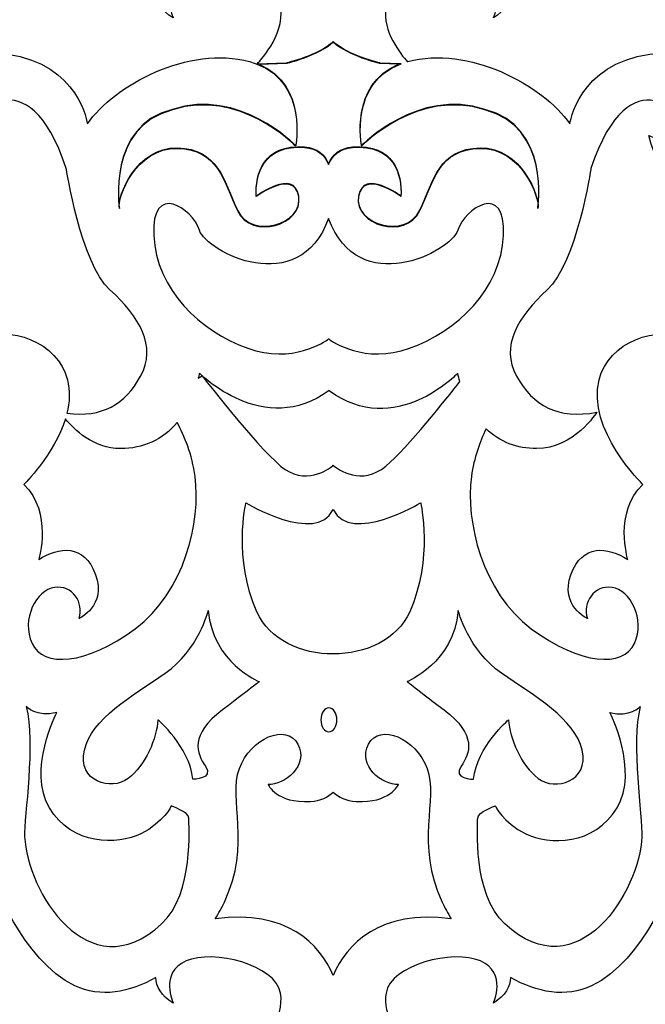
# Model space of a CAD drawing. Units: millimetres. Extents: x 75 to 196, y -115 to 132.
# Drawn here: x 120 to 148, y 7 to 52 of the extents above; entities that cross this region are included whole.
import ezdxf

# ---------------------------------------------------------------- set-up
doc = ezdxf.new("R2010")
doc.units = ezdxf.units.MM
doc.header["$MEASUREMENT"] = 0
doc.layers.add('layer 1', color=7, linetype='Continuous')

msp = doc.modelspace()

# ---------------------------------------------------------------- linework, layer by layer
at = {"layer": 'layer 1', "color": 250}
msp.add_open_spline([(75.4089, 132.466), (75.4089, 132.466), (196.4074, 132.466), (196.4074, 132.466), (196.4074, 132.466), (196.4074, 132.466), (196.4074, -115.192), (196.4074, -115.192), (196.4074, -115.192), (196.4074, -115.192), (75.4089, -115.192), (75.4089, -115.192), (75.4089, -115.192), (75.4089, -115.192), (75.4089, 132.466), (75.4089, 132.466)], degree=3, knots=[0, 0, 0, 0, 0.2, 0.2, 0.2, 0.2, 0.4, 0.4, 0.4, 0.4, 0.6, 0.6, 0.6, 0.6, 1, 1, 1, 1], dxfattribs=at)
at = {"layer": 'layer 1', "color": 7}
for points, knots in [([(78.2392, 49.9728), (78.2392, 49.9728), (78.2392, 60.8947), (78.2392, 60.8947), (78.2392, 60.8947), (78.9214, 60.8046), (79.4691, 61.2799), (79.8335, 61.9246), (79.8335, 61.9246), (79.9148, 61.6323), (80.3528, 60.4447), (82.2202, 59.833), (82.2202, 59.833), (84.2636, 59.1642), (87.0272, 60.5398), (87.6449, 63.6175), (87.6449, 63.6175), (88.2623, 60.5398), (91.0267, 59.1642), (93.0693, 59.833), (93.0693, 59.833), (94.836, 60.4116), (95.3241, 61.5055), (95.4402, 61.8695), (95.4402, 61.8695), (95.7183, 61.6202), (96.1016, 61.4736), (96.5928, 61.4334), (96.5928, 61.4334), (97.9674, 61.3197), (98.3666, 62.4148), (98.3666, 62.4148), (98.3666, 62.4148), (96.5481, 62.6787), (96.0163, 63.8111), (97.1248, 64.6414), (97.1248, 64.6414), (98.2337, 65.4714), (99.6525, 63.8487), (99.5643, 62.3767), (99.5643, 62.3767), (99.4754, 60.9049), (99.5643, 59.4707), (100.1401, 57.923), (100.1401, 57.923), (100.3007, 57.4928), (100.5814, 57.0743), (100.9593, 56.6777), (100.9593, 56.6777), (98.1211, 56.7274), (97.114, 54.8323), (97.5231, 53.4049), (97.5231, 53.4049), (97.9485, 51.9211), (100.5849, 52.0658), (100.5849, 52.0658), (100.5849, 52.0658), (100.5849, 52.0658), (99.2668, 52.9348), (99.8199, 54.2376), (99.8199, 54.2376), (100.2879, 55.3402), (102.0023, 55.4582), (102.5202, 55.4682), (102.5202, 55.4682), (103.3647, 54.9661), (104.3708, 54.5393), (105.4617, 54.2248), (105.4617, 54.2248), (106.8713, 53.8178), (108.2696, 53.6535), (109.5706, 53.675), (109.5706, 53.675), (109.1939, 52.9223), (108.7354, 51.7376), (108.8265, 50.5628), (108.8265, 50.5628), (108.9761, 48.6192), (111.5005, 46.4207), (114.3242, 47.1876), (114.3242, 47.1876), (114.9511, 47.3579), (115.4508, 47.5872), (115.8447, 47.8518), (115.8447, 47.8518), (115.6794, 46.8405), (116.0017, 45.7964), (116.9122, 45.2672), (116.9122, 45.2672), (116.9122, 45.2672), (118.7921, 44.3986), (119.2759, 46.6849), (119.2759, 46.6849), (119.2759, 46.6849), (118.148, 46.1362), (117.7717, 46.822), (117.7717, 46.822), (117.3955, 47.5078), (120.1358, 50.5261), (121.9088, 45.1759), (121.9088, 45.1759), (121.9088, 45.1759), (122.5535, 40.8776), (123.8966, 39.6429), (123.8966, 39.6429), (125.2403, 38.4081), (126.0459, 37.0817), (125.2937, 35.7099), (125.2937, 35.7099), (124.5848, 34.4164), (123.541, 33.8146), (121.9379, 34.0184), (121.9379, 34.0184), (122.0595, 34.5183), (122.0878, 35.0372), (121.9585, 35.5437), (121.9585, 35.5437), (121.521, 37.2631), (119.3455, 38.1115), (117.8188, 37.3146), (117.8188, 37.3146), (118.2244, 37.8992), (118.4147, 38.5779), (118.4147, 39.2189), (118.4147, 39.2189), (118.4147, 40.7466), (114.6848, 43.4118), (112.9252, 39.6084), (112.9252, 39.6084), (112.9252, 39.6084), (113.2773, 40.0572), (114.8605, 40.1774), (114.8605, 40.1774), (116.4444, 40.2973), (117.1482, 38.6502), (115.67, 37.8715), (115.67, 37.8715), (114.1918, 37.0926), (112.2213, 38.2906), (111.9753, 39.4587), (111.9753, 39.4587), (111.8949, 39.8392), (112.0685, 40.3635), (112.2688, 41.005), (112.2688, 41.005), (113.5538, 41.8492), (114.8809, 43.4833), (114.298, 43.2622), (114.298, 43.2622), (113.9097, 43.1153), (113.1898, 42.946), (112.6918, 42.837), (112.6918, 42.837), (112.7987, 43.8531), (112.6573, 45.0189), (111.8346, 46.2866), (111.8346, 46.2866), (109.7936, 49.4317), (106.6199, 49.9323), (104.6716, 48.9855), (104.6716, 48.9855), (104.0445, 48.6804), (103.6683, 48.2654), (103.4682, 47.8228), (103.4682, 47.8228), (102.5786, 49.0165), (100.509, 50.3632), (98.4997, 50.3012), (98.4997, 50.3012), (96.0605, 50.2256), (95.0406, 47.9611), (95.0406, 47.9611), (95.0406, 47.9611), (94.5974, 49.8479), (92.3358, 51.7728), (91.2267, 53.2072), (91.2267, 53.2072), (90.1182, 54.6412), (90.7834, 56.4152), (92.7792, 57.0951), (92.7792, 57.0951), (94.7745, 57.7742), (95.3958, 55.17), (94.3756, 54.7166), (94.3756, 54.7166), (93.3562, 54.2638), (92.7792, 54.868), (92.7792, 54.868), (92.7792, 54.868), (92.7792, 54.868), (92.735, 53.4711), (93.8878, 53.094), (93.8878, 53.094), (95.0406, 52.7166), (97.1248, 52.8674), (96.8146, 56.1511), (96.8146, 56.1511), (96.5039, 59.435), (92.735, 59.3212), (90.4284, 58.4531), (90.4284, 58.4531), (88.1226, 57.5853), (88.0781, 53.7353), (88.0781, 53.4338), (88.0781, 53.4338), (88.0781, 53.3401), (88.0055, 53.2865), (87.9057, 53.2567), (87.9057, 53.2567), (87.9057, 53.2567), (87.9128, 53.2813), (87.9128, 53.2813), (87.9128, 53.2813), (87.9128, 53.2813), (87.1587, 53.1678), (87.1587, 53.47), (87.1587, 53.47), (87.1587, 53.7715), (87.1145, 57.6212), (84.8086, 58.4893), (84.8086, 58.4893), (82.5028, 59.3577), (78.7332, 59.4712), (78.4225, 56.1873), (78.4225, 56.1873), (78.1122, 52.9036), (80.1965, 52.7527), (81.3495, 53.1304), (81.3495, 53.1304), (82.5028, 53.5076), (82.4581, 54.9039), (82.4581, 54.9039), (82.4581, 54.9039), (82.4581, 54.9039), (81.8818, 54.3), (80.8619, 54.7531), (80.8619, 54.7531), (79.842, 55.2059), (80.463, 57.8102), (82.4581, 57.1308), (82.4581, 57.1308), (84.4539, 56.4514), (85.1189, 54.6776), (84.0103, 53.2434), (84.0103, 53.2434), (82.9017, 51.8087), (80.6399, 49.8843), (80.1965, 47.997), (80.1965, 47.997), (80.1965, 47.997), (79.6032, 49.3142), (78.2392, 49.9728)], [0, 0, 0, 0, 0.015625, 0.015625, 0.015625, 0.015625, 0.03125, 0.03125, 0.03125, 0.03125, 0.046875, 0.046875, 0.046875, 0.046875, 0.0625, 0.0625, 0.0625, 0.0625, 0.078125, 0.078125, 0.078125, 0.078125, 0.09375, 0.09375, 0.09375, 0.09375, 0.109375, 0.109375, 0.109375, 0.109375, 0.125, 0.125, 0.125, 0.125, 0.140625, 0.140625, 0.140625, 0.140625, 0.15625, 0.15625, 0.15625, 0.15625, 0.171875, 0.171875, 0.171875, 0.171875, 0.1875, 0.1875, 0.1875, 0.1875, 0.203125, 0.203125, 0.203125, 0.203125, 0.21875, 0.21875, 0.21875, 0.21875, 0.234375, 0.234375, 0.234375, 0.234375, 0.25, 0.25, 0.25, 0.25, 0.265625, 0.265625, 0.265625, 0.265625, 0.28125, 0.28125, 0.28125, 0.28125, 0.296875, 0.296875, 0.296875, 0.296875, 0.3125, 0.3125, 0.3125, 0.3125, 0.328125, 0.328125, 0.328125, 0.328125, 0.34375, 0.34375, 0.34375, 0.34375, 0.359375, 0.359375, 0.359375, 0.359375, 0.375, 0.375, 0.375, 0.375, 0.390625, 0.390625, 0.390625, 0.390625, 0.40625, 0.40625, 0.40625, 0.40625, 0.421875, 0.421875, 0.421875, 0.421875, 0.4375, 0.4375, 0.4375, 0.4375, 0.453125, 0.453125, 0.453125, 0.453125, 0.46875, 0.46875, 0.46875, 0.46875, 0.484375, 0.484375, 0.484375, 0.484375, 0.5, 0.5, 0.5, 0.5, 0.515625, 0.515625, 0.515625, 0.515625, 0.53125, 0.53125, 0.53125, 0.53125, 0.546875, 0.546875, 0.546875, 0.546875, 0.5625, 0.5625, 0.5625, 0.5625, 0.578125, 0.578125, 0.578125, 0.578125, 0.59375, 0.59375, 0.59375, 0.59375, 0.609375, 0.609375, 0.609375, 0.609375, 0.625, 0.625, 0.625, 0.625, 0.640625, 0.640625, 0.640625, 0.640625, 0.65625, 0.65625, 0.65625, 0.65625, 0.671875, 0.671875, 0.671875, 0.671875, 0.6875, 0.6875, 0.6875, 0.6875, 0.703125, 0.703125, 0.703125, 0.703125, 0.71875, 0.71875, 0.71875, 0.71875, 0.734375, 0.734375, 0.734375, 0.734375, 0.75, 0.75, 0.75, 0.75, 0.765625, 0.765625, 0.765625, 0.765625, 0.78125, 0.78125, 0.78125, 0.78125, 0.796875, 0.796875, 0.796875, 0.796875, 0.8125, 0.8125, 0.8125, 0.8125, 0.828125, 0.828125, 0.828125, 0.828125, 0.84375, 0.84375, 0.84375, 0.84375, 0.859375, 0.859375, 0.859375, 0.859375, 0.875, 0.875, 0.875, 0.875, 0.890625, 0.890625, 0.890625, 0.890625, 0.90625, 0.90625, 0.90625, 0.90625, 0.921875, 0.921875, 0.921875, 0.921875, 0.9375, 0.9375, 0.9375, 0.9375, 0.953125, 0.953125, 0.953125, 0.953125, 0.96875, 0.96875, 0.96875, 0.96875, 1, 1, 1, 1]), ([(193.577, 61.5167), (193.577, 61.5167), (193.577, 55.8262), (193.577, 55.8262), (193.577, 55.8262), (192.9442, 55.8891), (191.0577, 55.9437), (190.3144, 54.4778), (190.3144, 54.4778), (189.4156, 52.7038), (190.2733, 51.0693), (192.4394, 50.7214), (192.4394, 50.7214), (192.4394, 50.7214), (192.4803, 51.4867), (192.2762, 52.8776), (192.2762, 52.8776), (192.1577, 53.684), (192.917, 54.011), (193.577, 54.1437), (193.577, 54.1437), (193.577, 54.1437), (193.577, 49.9103), (193.577, 49.9103), (193.577, 49.9103), (192.883, 50.1915), (192.1353, 50.3599), (191.3956, 50.3372), (191.3956, 50.3372), (188.9566, 50.2617), (187.9367, 47.997), (187.9367, 47.997), (187.9367, 47.997), (187.4936, 49.8843), (185.2319, 51.8087), (184.1231, 53.2434), (184.1231, 53.2434), (183.0145, 54.6776), (183.6795, 56.4514), (185.6753, 57.1308), (185.6753, 57.1308), (187.6709, 57.8102), (188.2916, 55.2059), (187.2717, 54.7531), (187.2717, 54.7531), (186.2518, 54.3), (185.6753, 54.9039), (185.6753, 54.9039), (185.6753, 54.9039), (185.6753, 54.9039), (185.6309, 53.5076), (186.7839, 53.1304), (186.7839, 53.1304), (187.9367, 52.7527), (190.0212, 52.9036), (189.7107, 56.1873), (189.7107, 56.1873), (189.4005, 59.4712), (185.6309, 59.3577), (183.3248, 58.4893), (183.3248, 58.4893), (181.0187, 57.6212), (180.9745, 53.7715), (180.9745, 53.47), (180.9745, 53.47), (180.9745, 53.1678), (180.2208, 53.2813), (180.2208, 53.2813), (180.2208, 53.2813), (180.2208, 53.2813), (180.2282, 53.2567), (180.2282, 53.2567), (180.2282, 53.2567), (180.1277, 53.2865), (180.0551, 53.3401), (180.0551, 53.4338), (180.0551, 53.4338), (180.0551, 53.7353), (180.0108, 57.5853), (177.7048, 58.4531), (177.7048, 58.4531), (175.3987, 59.3212), (171.6296, 59.435), (171.3191, 56.1511), (171.3191, 56.1511), (171.0086, 52.8674), (173.0926, 52.7166), (174.2454, 53.094), (174.2454, 53.094), (175.3987, 53.4711), (175.3542, 54.868), (175.3542, 54.868), (175.3542, 54.868), (175.3542, 54.868), (174.7782, 54.2638), (173.758, 54.7166), (173.758, 54.7166), (172.7381, 55.17), (173.3589, 57.7742), (175.3542, 57.0951), (175.3542, 57.0951), (177.3501, 56.4152), (178.015, 54.6412), (176.9064, 53.2072), (176.9064, 53.2072), (175.7981, 51.7728), (173.5362, 49.8479), (173.0926, 47.9611), (173.0926, 47.9611), (173.0926, 47.9611), (172.0727, 50.2256), (169.634, 50.3012), (169.634, 50.3012), (167.6249, 50.3632), (165.555, 49.0165), (164.6652, 47.8228), (164.6652, 47.8228), (164.4647, 48.2654), (164.0884, 48.6804), (163.4616, 48.9855), (163.4616, 48.9855), (161.5135, 49.9323), (158.34, 49.4317), (156.2988, 46.2866), (156.2988, 46.2866), (155.4759, 45.0189), (155.3342, 43.8531), (155.4413, 42.837), (155.4413, 42.837), (154.9436, 42.946), (154.2238, 43.1153), (153.8355, 43.2622), (153.8355, 43.2622), (153.2526, 43.4833), (154.5796, 41.8492), (155.8646, 41.005), (155.8646, 41.005), (156.0649, 40.3635), (156.2385, 39.8392), (156.1586, 39.4587), (156.1586, 39.4587), (155.9117, 38.2906), (153.9412, 37.0926), (152.463, 37.8715), (152.463, 37.8715), (150.9855, 38.6502), (151.689, 40.2973), (153.2727, 40.1774), (153.2727, 40.1774), (154.8561, 40.0572), (155.2077, 39.6084), (155.2077, 39.6084), (155.2077, 39.6084), (153.4486, 43.4118), (149.7185, 40.7466), (149.7185, 39.2189), (149.7185, 39.2189), (149.7185, 38.5779), (149.9086, 37.8992), (150.3149, 37.3146), (150.3149, 37.3146), (148.7877, 38.1115), (146.6126, 37.2631), (146.1745, 35.5437), (146.1745, 35.5437), (145.5982, 33.279), (148.1623, 30.7755), (148.1623, 30.7755), (148.1623, 30.7755), (146.834, 29.4999), (147.4812, 27.3549), (147.4812, 27.3549), (147.4812, 27.3549), (146.5618, 27.9347), (145.4043, 28.0797), (144.8933, 26.6596), (144.8933, 26.6596), (144.3825, 25.2394), (145.6422, 24.6596), (145.6422, 24.6596), (145.6422, 24.6596), (145.4043, 25.3844), (145.9486, 26.1959), (146.7659, 26.0801), (146.7659, 26.0801), (147.5836, 25.9642), (148.2985, 24.6309), (147.7877, 23.529), (147.7877, 23.529), (147.2769, 22.4284), (145.3355, 22.5152), (143.088, 24.1961), (143.088, 24.1961), (140.8406, 25.8769), (140.0815, 29.0866), (140.3601, 31.1391), (140.3601, 31.1391), (140.4738, 31.9819), (140.7441, 32.7247), (141.0236, 33.3078), (141.0236, 33.3078), (141.655, 32.7008), (142.4488, 32.4076), (143.3292, 32.4076), (143.3292, 32.4076), (145.0318, 32.4076), (146.0704, 34.0638), (146.0704, 34.0638), (146.0704, 34.0638), (144.2973, 33.7434), (143.1691, 34.3386), (142.4169, 35.7099), (142.4169, 35.7099), (141.6647, 37.0817), (142.4706, 38.4081), (143.8138, 39.6429), (143.8138, 39.6429), (145.1569, 40.8776), (145.8015, 45.1759), (145.8015, 45.1759), (145.8015, 45.1759), (147.5746, 50.5261), (150.3149, 47.5078), (149.9386, 46.822), (149.9386, 46.822), (149.5624, 46.1362), (148.4347, 46.6849), (148.4347, 46.6849), (148.4347, 46.6849), (148.9178, 44.3986), (150.7987, 45.2672), (150.7987, 45.2672), (150.7987, 45.2672), (151.8387, 45.8721), (152.1118, 47.1491), (151.7656, 48.2808), (151.7656, 48.2808), (152.2062, 47.8365), (152.8626, 47.4446), (153.8092, 47.1876), (153.8092, 47.1876), (156.6332, 46.4207), (159.157, 48.6192), (159.3072, 50.5628), (159.3072, 50.5628), (159.3978, 51.7376), (158.9395, 52.9223), (158.5626, 53.675), (158.5626, 53.675), (159.8636, 53.6535), (161.2619, 53.8178), (162.6715, 54.2248), (162.6715, 54.2248), (163.7628, 54.5393), (164.7685, 54.9661), (165.6132, 55.4682), (165.6132, 55.4682), (166.1306, 55.4582), (167.846, 55.3402), (168.3135, 54.2376), (168.3135, 54.2376), (168.8668, 52.9348), (167.548, 52.0658), (167.548, 52.0658), (167.548, 52.0658), (167.548, 52.0658), (170.1849, 51.9211), (170.6099, 53.4049), (170.6099, 53.4049), (171.0192, 54.8323), (170.0126, 56.7274), (167.1739, 56.6777), (167.1739, 56.6777), (167.5521, 57.0743), (167.8327, 57.4928), (167.9928, 57.923), (167.9928, 57.923), (168.5696, 59.4707), (168.6583, 60.9049), (168.5696, 62.3767), (168.5696, 62.3767), (168.4807, 63.8487), (169.9, 65.4714), (171.0086, 64.6414), (171.0086, 64.6414), (172.1172, 63.8111), (171.5851, 62.6787), (169.7669, 62.4148), (169.7669, 62.4148), (169.7669, 62.4148), (170.1658, 61.3197), (171.5406, 61.4334), (171.5406, 61.4334), (172.0323, 61.4736), (172.4151, 61.6202), (172.6934, 61.8695), (172.6934, 61.8695), (172.8093, 61.5055), (173.2976, 60.4116), (175.0636, 59.833), (175.0636, 59.833), (177.1072, 59.1642), (179.8713, 60.5398), (180.4885, 63.6175), (180.4885, 63.6175), (181.1062, 60.5398), (183.8696, 59.1642), (185.913, 59.833), (185.913, 59.833), (187.7806, 60.4447), (188.2181, 61.6323), (188.2997, 61.9246), (188.2997, 61.9246), (188.9469, 60.7793), (190.1742, 60.1666), (191.7035, 62.314), (191.7035, 62.314), (191.7035, 62.314), (190.8869, 61.9319), (190.151, 62.4181), (190.151, 62.4181), (189.4156, 62.9059), (189.6199, 65.2357), (190.8869, 64.4707), (190.8869, 64.4707), (192.0196, 63.7866), (193.3155, 61.9071), (193.577, 61.5167)], [0, 0, 0, 0, 0.0120482, 0.0120482, 0.0120482, 0.0120482, 0.0240964, 0.0240964, 0.0240964, 0.0240964, 0.0361446, 0.0361446, 0.0361446, 0.0361446, 0.0481928, 0.0481928, 0.0481928, 0.0481928, 0.060241, 0.060241, 0.060241, 0.060241, 0.0722892, 0.0722892, 0.0722892, 0.0722892, 0.0843373, 0.0843373, 0.0843373, 0.0843373, 0.0963855, 0.0963855, 0.0963855, 0.0963855, 0.1084337, 0.1084337, 0.1084337, 0.1084337, 0.1204819, 0.1204819, 0.1204819, 0.1204819, 0.1325301, 0.1325301, 0.1325301, 0.1325301, 0.1445783, 0.1445783, 0.1445783, 0.1445783, 0.1566265, 0.1566265, 0.1566265, 0.1566265, 0.1686747, 0.1686747, 0.1686747, 0.1686747, 0.1807229, 0.1807229, 0.1807229, 0.1807229, 0.1927711, 0.1927711, 0.1927711, 0.1927711, 0.2048193, 0.2048193, 0.2048193, 0.2048193, 0.2168675, 0.2168675, 0.2168675, 0.2168675, 0.2289157, 0.2289157, 0.2289157, 0.2289157, 0.2409639, 0.2409639, 0.2409639, 0.2409639, 0.253012, 0.253012, 0.253012, 0.253012, 0.2650602, 0.2650602, 0.2650602, 0.2650602, 0.2771084, 0.2771084, 0.2771084, 0.2771084, 0.2891566, 0.2891566, 0.2891566, 0.2891566, 0.3012048, 0.3012048, 0.3012048, 0.3012048, 0.313253, 0.313253, 0.313253, 0.313253, 0.3253012, 0.3253012, 0.3253012, 0.3253012, 0.3373494, 0.3373494, 0.3373494, 0.3373494, 0.3493976, 0.3493976, 0.3493976, 0.3493976, 0.3614458, 0.3614458, 0.3614458, 0.3614458, 0.373494, 0.373494, 0.373494, 0.373494, 0.3855422, 0.3855422, 0.3855422, 0.3855422, 0.3975904, 0.3975904, 0.3975904, 0.3975904, 0.4096386, 0.4096386, 0.4096386, 0.4096386, 0.4216867, 0.4216867, 0.4216867, 0.4216867, 0.4337349, 0.4337349, 0.4337349, 0.4337349, 0.4457831, 0.4457831, 0.4457831, 0.4457831, 0.4578313, 0.4578313, 0.4578313, 0.4578313, 0.4698795, 0.4698795, 0.4698795, 0.4698795, 0.4819277, 0.4819277, 0.4819277, 0.4819277, 0.4939759, 0.4939759, 0.4939759, 0.4939759, 0.5060241, 0.5060241, 0.5060241, 0.5060241, 0.5180723, 0.5180723, 0.5180723, 0.5180723, 0.5301205, 0.5301205, 0.5301205, 0.5301205, 0.5421687, 0.5421687, 0.5421687, 0.5421687, 0.5542169, 0.5542169, 0.5542169, 0.5542169, 0.5662651, 0.5662651, 0.5662651, 0.5662651, 0.5783133, 0.5783133, 0.5783133, 0.5783133, 0.5903614, 0.5903614, 0.5903614, 0.5903614, 0.6024096, 0.6024096, 0.6024096, 0.6024096, 0.6144578, 0.6144578, 0.6144578, 0.6144578, 0.626506, 0.626506, 0.626506, 0.626506, 0.6385542, 0.6385542, 0.6385542, 0.6385542, 0.6506024, 0.6506024, 0.6506024, 0.6506024, 0.6626506, 0.6626506, 0.6626506, 0.6626506, 0.6746988, 0.6746988, 0.6746988, 0.6746988, 0.686747, 0.686747, 0.686747, 0.686747, 0.6987952, 0.6987952, 0.6987952, 0.6987952, 0.7108434, 0.7108434, 0.7108434, 0.7108434, 0.7228916, 0.7228916, 0.7228916, 0.7228916, 0.7349398, 0.7349398, 0.7349398, 0.7349398, 0.746988, 0.746988, 0.746988, 0.746988, 0.7590361, 0.7590361, 0.7590361, 0.7590361, 0.7710843, 0.7710843, 0.7710843, 0.7710843, 0.7831325, 0.7831325, 0.7831325, 0.7831325, 0.7951807, 0.7951807, 0.7951807, 0.7951807, 0.8072289, 0.8072289, 0.8072289, 0.8072289, 0.8192771, 0.8192771, 0.8192771, 0.8192771, 0.8313253, 0.8313253, 0.8313253, 0.8313253, 0.8433735, 0.8433735, 0.8433735, 0.8433735, 0.8554217, 0.8554217, 0.8554217, 0.8554217, 0.8674699, 0.8674699, 0.8674699, 0.8674699, 0.8795181, 0.8795181, 0.8795181, 0.8795181, 0.8915663, 0.8915663, 0.8915663, 0.8915663, 0.9036145, 0.9036145, 0.9036145, 0.9036145, 0.9156627, 0.9156627, 0.9156627, 0.9156627, 0.9277108, 0.9277108, 0.9277108, 0.9277108, 0.939759, 0.939759, 0.939759, 0.939759, 0.9518072, 0.9518072, 0.9518072, 0.9518072, 0.9638554, 0.9638554, 0.9638554, 0.9638554, 0.9759036, 0.9759036, 0.9759036, 0.9759036, 1, 1, 1, 1]), ([(130.5897, 49.9385), (130.4819, 49.9801), (130.3679, 50.0182), (130.2473, 50.0513), (130.2473, 50.0513), (127.5102, 50.8014), (124.0773, 48.9855), (122.871, 47.2082), (122.871, 47.2082), (122.871, 47.2082), (122.4998, 49.9319), (119.2225, 50.3894), (119.2225, 50.3894), (118.3939, 50.5048), (117.6961, 50.3161), (117.1512, 49.9496), (117.1512, 49.9496), (117.1777, 50.3074), (117.1238, 50.6365), (117.028, 50.895), (117.028, 50.895), (116.6674, 51.8667), (115.2408, 52.3552), (115.2408, 52.3552), (115.2408, 52.3552), (115.2408, 52.3552), (115.8781, 50.0548), (114.0669, 49.3605), (114.0669, 49.3605), (112.2563, 48.6655), (111.1358, 49.8938), (111.2735, 51.2303), (111.2735, 51.2303), (111.3778, 52.2422), (111.9708, 53.3328), (112.3572, 54.0245), (112.3572, 54.0245), (112.4539, 54.0484), (112.5492, 54.0732), (112.6436, 54.099), (112.6436, 54.099), (113.9518, 54.4601), (115.1663, 55.217), (115.8447, 55.6933), (115.8447, 55.6933), (117.0344, 56.0768), (118.4173, 57.0771), (118.5521, 57.8047), (118.5521, 57.8047), (118.5521, 57.8047), (119.8577, 53.9883), (122.2983, 52.8294), (122.2983, 52.8294), (123.4655, 52.2746), (124.7881, 52.516), (125.9875, 53.2094), (125.9875, 53.2094), (125.9998, 52.7958), (126.2162, 52.3893), (126.7745, 52.0412), (126.7745, 52.0412), (126.7745, 52.0412), (126.1296, 53.413), (127.3654, 53.9618), (127.3654, 53.9618), (128.6012, 54.5107), (131.4493, 53.779), (131.664, 52.4988), (131.664, 52.4988), (131.8764, 51.232), (130.6167, 49.9652), (130.5897, 49.9385)], [0, 0, 0, 0, 0.0526316, 0.0526316, 0.0526316, 0.0526316, 0.1052632, 0.1052632, 0.1052632, 0.1052632, 0.1578947, 0.1578947, 0.1578947, 0.1578947, 0.2105263, 0.2105263, 0.2105263, 0.2105263, 0.2631579, 0.2631579, 0.2631579, 0.2631579, 0.3157895, 0.3157895, 0.3157895, 0.3157895, 0.3684211, 0.3684211, 0.3684211, 0.3684211, 0.4210526, 0.4210526, 0.4210526, 0.4210526, 0.4736842, 0.4736842, 0.4736842, 0.4736842, 0.5263158, 0.5263158, 0.5263158, 0.5263158, 0.5789474, 0.5789474, 0.5789474, 0.5789474, 0.6315789, 0.6315789, 0.6315789, 0.6315789, 0.6842105, 0.6842105, 0.6842105, 0.6842105, 0.7368421, 0.7368421, 0.7368421, 0.7368421, 0.7894737, 0.7894737, 0.7894737, 0.7894737, 0.8421053, 0.8421053, 0.8421053, 0.8421053, 0.8947368, 0.8947368, 0.8947368, 0.8947368, 1, 1, 1, 1]), ([(151.0493, 49.5306), (150.4619, 50.1577), (149.591, 50.5431), (148.4881, 50.3894), (148.4881, 50.3894), (145.2108, 49.9319), (144.8396, 47.2082), (144.8396, 47.2082), (144.8396, 47.2082), (143.6331, 48.9855), (140.2002, 50.8014), (137.4633, 50.0513), (137.4633, 50.0513), (137.4564, 50.0496), (137.45, 50.0473), (137.4432, 50.0454), (137.4432, 50.0454), (137.1436, 50.3795), (136.2918, 51.4391), (136.4696, 52.4988), (136.4696, 52.4988), (136.6846, 53.779), (139.5319, 54.5107), (140.7678, 53.9618), (140.7678, 53.9618), (142.0038, 53.413), (141.3587, 52.0412), (141.3587, 52.0412), (141.3587, 52.0412), (141.9175, 52.3893), (142.1339, 52.7958), (142.1459, 53.2094), (142.1459, 53.2094), (143.3451, 52.516), (144.6679, 52.2746), (145.8351, 52.8294), (145.8351, 52.8294), (148.2758, 53.9883), (149.5811, 57.8047), (149.5811, 57.8047), (149.5811, 57.8047), (149.7156, 57.0771), (151.099, 56.0768), (152.2887, 55.6933), (152.2887, 55.6933), (152.9667, 55.217), (154.1821, 54.4601), (155.4896, 54.099), (155.4896, 54.099), (155.5844, 54.0732), (155.6792, 54.0484), (155.7762, 54.0245), (155.7762, 54.0245), (156.1621, 53.3328), (156.7559, 52.2422), (156.8599, 51.2303), (156.8599, 51.2303), (156.9978, 49.8938), (155.8772, 48.6655), (154.0663, 49.3605), (154.0663, 49.3605), (152.2549, 50.0548), (152.8929, 52.3552), (152.8929, 52.3552), (152.8929, 52.3552), (152.8929, 52.3552), (151.4655, 51.8667), (151.1054, 50.895), (151.1054, 50.895), (150.9732, 50.5384), (150.9216, 50.0473), (151.0493, 49.5306)], [0, 0, 0, 0, 0.0526316, 0.0526316, 0.0526316, 0.0526316, 0.1052632, 0.1052632, 0.1052632, 0.1052632, 0.1578947, 0.1578947, 0.1578947, 0.1578947, 0.2105263, 0.2105263, 0.2105263, 0.2105263, 0.2631579, 0.2631579, 0.2631579, 0.2631579, 0.3157895, 0.3157895, 0.3157895, 0.3157895, 0.3684211, 0.3684211, 0.3684211, 0.3684211, 0.4210526, 0.4210526, 0.4210526, 0.4210526, 0.4736842, 0.4736842, 0.4736842, 0.4736842, 0.5263158, 0.5263158, 0.5263158, 0.5263158, 0.5789474, 0.5789474, 0.5789474, 0.5789474, 0.6315789, 0.6315789, 0.6315789, 0.6315789, 0.6842105, 0.6842105, 0.6842105, 0.6842105, 0.7368421, 0.7368421, 0.7368421, 0.7368421, 0.7894737, 0.7894737, 0.7894737, 0.7894737, 0.8421053, 0.8421053, 0.8421053, 0.8421053, 0.8947368, 0.8947368, 0.8947368, 0.8947368, 1, 1, 1, 1]), ([(132.3505, 46.2025), (132.3505, 46.2025), (132.9292, 49.0323), (130.5912, 49.938), (130.5912, 49.938), (130.5912, 49.938), (131.9324, 49.9836), (131.9324, 49.9836), (131.9324, 49.9836), (131.9324, 49.9836), (133.3983, 50.3358), (134.0666, 50.9596), (134.0666, 50.9596), (134.7351, 50.3358), (136.2008, 49.9836), (136.2008, 49.9836), (136.2008, 49.9836), (136.2008, 49.9836), (137.1547, 49.9513), (137.1547, 49.9513), (137.1547, 49.9513), (134.776, 49.0602), (135.3594, 46.2025), (135.3594, 46.2025), (135.3594, 46.2025), (135.3594, 46.2025), (137.9556, 48.8557), (140.964, 47.8497), (140.964, 47.8497), (143.9731, 47.093), (143.3846, 43.3662), (143.3841, 43.3473), (143.3841, 43.3473), (143.4912, 43.8495), (142.6316, 46.1362), (140.751, 46.0906), (140.751, 46.0906), (138.8705, 46.0452), (138.6553, 44.6273), (138.0105, 43.2555), (138.0105, 43.2555), (137.3661, 41.8835), (135.0021, 42.6147), (135.2168, 43.8957), (135.2168, 43.8957), (135.4317, 45.1759), (137.1511, 43.8957), (137.1511, 43.8957), (137.1511, 43.8957), (137.2053, 44.9016), (136.8288, 46.2739), (134.9482, 46.1362), (134.9482, 46.1362), (134.3653, 46.0937), (134.0342, 45.7789), (133.8552, 45.3653), (133.8552, 45.3653), (133.6757, 45.7789), (133.3454, 46.0937), (132.7622, 46.1362), (132.7622, 46.1362), (130.8818, 46.2739), (130.5053, 44.9016), (130.5592, 43.8957), (130.5592, 43.8957), (130.5592, 43.8957), (132.2789, 45.1759), (132.4938, 43.8957), (132.4938, 43.8957), (132.7088, 42.6147), (130.3445, 41.8835), (129.6994, 43.2555), (129.6994, 43.2555), (129.055, 44.6273), (128.8401, 46.0452), (126.9592, 46.0906), (126.9592, 46.0906), (125.0787, 46.1362), (124.2189, 43.8495), (124.3265, 43.3473), (124.3265, 43.3473), (124.3256, 43.3662), (123.7375, 47.093), (126.7461, 47.8497), (126.7461, 47.8497), (129.7552, 48.8557), (132.3505, 46.2025), (132.3505, 46.2025)], [0, 0, 0, 0, 0.0434783, 0.0434783, 0.0434783, 0.0434783, 0.0869565, 0.0869565, 0.0869565, 0.0869565, 0.1304348, 0.1304348, 0.1304348, 0.1304348, 0.173913, 0.173913, 0.173913, 0.173913, 0.2173913, 0.2173913, 0.2173913, 0.2173913, 0.2608696, 0.2608696, 0.2608696, 0.2608696, 0.3043478, 0.3043478, 0.3043478, 0.3043478, 0.3478261, 0.3478261, 0.3478261, 0.3478261, 0.3913043, 0.3913043, 0.3913043, 0.3913043, 0.4347826, 0.4347826, 0.4347826, 0.4347826, 0.4782609, 0.4782609, 0.4782609, 0.4782609, 0.5217391, 0.5217391, 0.5217391, 0.5217391, 0.5652174, 0.5652174, 0.5652174, 0.5652174, 0.6086957, 0.6086957, 0.6086957, 0.6086957, 0.6521739, 0.6521739, 0.6521739, 0.6521739, 0.6956522, 0.6956522, 0.6956522, 0.6956522, 0.7391304, 0.7391304, 0.7391304, 0.7391304, 0.7826087, 0.7826087, 0.7826087, 0.7826087, 0.826087, 0.826087, 0.826087, 0.826087, 0.8695652, 0.8695652, 0.8695652, 0.8695652, 0.9130435, 0.9130435, 0.9130435, 0.9130435, 1, 1, 1, 1]), ([(130.7006, 49.9179), (130.7006, 49.9179), (131.9324, 49.9598), (131.9324, 49.9598), (131.9324, 49.9598), (131.9324, 49.9598), (133.3983, 50.3121), (134.0666, 50.9357), (134.0666, 50.9357), (134.7351, 50.3121), (136.2008, 49.9598), (136.2008, 49.9598), (136.2008, 49.9598), (136.2008, 49.9598), (137.0419, 49.9311), (137.0419, 49.9311), (137.0419, 49.9311), (134.7947, 48.9933), (135.3594, 46.2268), (135.3594, 46.2268), (135.3594, 46.2268), (135.3594, 46.2268), (137.9556, 48.88), (140.964, 47.8741), (140.964, 47.8741), (143.9731, 47.1174), (143.3846, 43.3903), (143.3841, 43.3714), (143.3841, 43.3714), (143.4912, 43.8739), (142.6316, 46.1606), (140.751, 46.115), (140.751, 46.115), (138.8705, 46.0696), (138.6553, 44.6514), (138.0105, 43.2799), (138.0105, 43.2799), (137.3661, 41.9076), (135.0021, 42.639), (135.2168, 43.9198), (135.2168, 43.9198), (135.4317, 45.2003), (137.1511, 43.9198), (137.1511, 43.9198), (137.1511, 43.9198), (137.2053, 44.926), (136.8288, 46.298), (134.9482, 46.1606), (134.9482, 46.1606), (134.3653, 46.118), (134.0342, 45.8033), (133.8552, 45.3895), (133.8552, 45.3895), (133.6757, 45.8033), (133.3454, 46.118), (132.7622, 46.1606), (132.7622, 46.1606), (130.8818, 46.298), (130.5053, 44.926), (130.5592, 43.9198), (130.5592, 43.9198), (130.5592, 43.9198), (132.2789, 45.2003), (132.4938, 43.9198), (132.4938, 43.9198), (132.7088, 42.639), (130.3445, 41.9076), (129.6994, 43.2799), (129.6994, 43.2799), (129.055, 44.6514), (128.8401, 46.0696), (126.9592, 46.115), (126.9592, 46.115), (125.0787, 46.1606), (124.2189, 43.8739), (124.3265, 43.3714), (124.3265, 43.3714), (124.3256, 43.3903), (123.7375, 47.1174), (126.7461, 47.8741), (126.7461, 47.8741), (129.7552, 48.88), (132.3505, 46.2268), (132.3505, 46.2268), (132.3505, 46.2268), (132.3505, 46.2268), (132.9107, 48.9675), (130.7006, 49.9179)], [0, 0, 0, 0, 0.0434783, 0.0434783, 0.0434783, 0.0434783, 0.0869565, 0.0869565, 0.0869565, 0.0869565, 0.1304348, 0.1304348, 0.1304348, 0.1304348, 0.173913, 0.173913, 0.173913, 0.173913, 0.2173913, 0.2173913, 0.2173913, 0.2173913, 0.2608696, 0.2608696, 0.2608696, 0.2608696, 0.3043478, 0.3043478, 0.3043478, 0.3043478, 0.3478261, 0.3478261, 0.3478261, 0.3478261, 0.3913043, 0.3913043, 0.3913043, 0.3913043, 0.4347826, 0.4347826, 0.4347826, 0.4347826, 0.4782609, 0.4782609, 0.4782609, 0.4782609, 0.5217391, 0.5217391, 0.5217391, 0.5217391, 0.5652174, 0.5652174, 0.5652174, 0.5652174, 0.6086957, 0.6086957, 0.6086957, 0.6086957, 0.6521739, 0.6521739, 0.6521739, 0.6521739, 0.6956522, 0.6956522, 0.6956522, 0.6956522, 0.7391304, 0.7391304, 0.7391304, 0.7391304, 0.7826087, 0.7826087, 0.7826087, 0.7826087, 0.826087, 0.826087, 0.826087, 0.826087, 0.8695652, 0.8695652, 0.8695652, 0.8695652, 0.9130435, 0.9130435, 0.9130435, 0.9130435, 1, 1, 1, 1]), ([(133.8625, 37.404), (133.8625, 37.404), (133.8486, 37.4043), (133.8486, 37.4043), (133.8486, 37.4043), (133.6953, 37.291), (132.2145, 36.2524), (130.17, 36.9798), (130.17, 36.9798), (128.0098, 37.7483), (126.0069, 39.6538), (125.8891, 42.1273), (125.8891, 42.1273), (125.7714, 44.6013), (127.6565, 43.3643), (127.9706, 42.3614), (127.9706, 42.3614), (128.2815, 41.3704), (132.5066, 39.2036), (133.8554, 42.9006), (133.8554, 42.9006), (135.2038, 39.2036), (139.4293, 41.3704), (139.7398, 42.3614), (139.7398, 42.3614), (140.0541, 43.3643), (141.939, 44.6013), (141.8215, 42.1273), (141.8215, 42.1273), (141.7035, 39.6538), (139.7003, 37.7483), (137.5406, 36.9798), (137.5406, 36.9798), (135.498, 36.2529), (134.0179, 37.2884), (133.8625, 37.404)], [0, 0, 0, 0, 0.1, 0.1, 0.1, 0.1, 0.2, 0.2, 0.2, 0.2, 0.3, 0.3, 0.3, 0.3, 0.4, 0.4, 0.4, 0.4, 0.5, 0.5, 0.5, 0.5, 0.6, 0.6, 0.6, 0.6, 0.7, 0.7, 0.7, 0.7, 0.8, 0.8, 0.8, 0.8, 1, 1, 1, 1]), ([(127.9162, 35.6125), (127.9358, 35.6882), (127.9535, 35.7646), (127.9706, 35.8431), (127.9706, 35.8431), (127.9706, 35.8431), (130.9059, 32.8647), (133.8873, 35.058), (133.8873, 35.058), (133.8873, 35.058), (133.8878, 35.0409), (133.8878, 35.0409), (133.8878, 35.0409), (136.8728, 32.8349), (139.7398, 35.8431), (139.7398, 35.8431), (139.7398, 35.8431), (139.7687, 35.7116), (139.7999, 35.5844), (139.8337, 35.4609), (139.8337, 35.4609), (139.2378, 34.6983), (137.4571, 32.4594), (136.4632, 31.613), (136.4632, 31.613), (135.3726, 30.6851), (134.2818, 31.4676), (134.0831, 31.626), (134.0831, 31.626), (134.0831, 31.626), (134.0824, 31.6528), (134.0824, 31.6528), (134.0824, 31.6528), (134.0824, 31.6528), (134.0768, 31.6478), (134.0666, 31.6393), (134.0666, 31.6393), (134.0564, 31.6478), (134.0508, 31.6528), (134.0508, 31.6528), (134.0508, 31.6528), (134.0508, 31.6528), (134.0505, 31.626), (134.0505, 31.626), (134.0505, 31.626), (133.8516, 31.4678), (132.761, 30.6849), (131.6699, 31.613), (131.6699, 31.613), (130.4642, 32.64), (128.0983, 35.7191), (128.0983, 35.7191), (128.0983, 35.7191), (128.0983, 35.7191), (127.9162, 35.6125), (127.9162, 35.6125)], [0, 0, 0, 0, 0.0666667, 0.0666667, 0.0666667, 0.0666667, 0.1333333, 0.1333333, 0.1333333, 0.1333333, 0.2, 0.2, 0.2, 0.2, 0.2666667, 0.2666667, 0.2666667, 0.2666667, 0.3333333, 0.3333333, 0.3333333, 0.3333333, 0.4, 0.4, 0.4, 0.4, 0.4666667, 0.4666667, 0.4666667, 0.4666667, 0.5333333, 0.5333333, 0.5333333, 0.5333333, 0.6, 0.6, 0.6, 0.6, 0.6666667, 0.6666667, 0.6666667, 0.6666667, 0.7333333, 0.7333333, 0.7333333, 0.7333333, 0.8, 0.8, 0.8, 0.8, 0.8666667, 0.8666667, 0.8666667, 0.8666667, 1, 1, 1, 1]), ([(121.8663, 33.7595), (122.2588, 33.2814), (123.1444, 32.4076), (124.3809, 32.4076), (124.3809, 32.4076), (125.3947, 32.4076), (126.2926, 32.7963), (126.9606, 33.6034), (126.9606, 33.6034), (127.2879, 32.9858), (127.6393, 32.1319), (127.7736, 31.1391), (127.7736, 31.1391), (128.0522, 29.0866), (127.2928, 25.8769), (125.0449, 24.1961), (125.0449, 24.1961), (122.7975, 22.5152), (120.8563, 22.4284), (120.3453, 23.529), (120.3453, 23.529), (119.835, 24.6309), (120.5498, 25.9642), (121.3671, 26.0801), (121.3671, 26.0801), (122.1846, 26.1959), (122.7296, 25.3844), (122.491, 24.6596), (122.491, 24.6596), (122.491, 24.6596), (123.751, 25.2394), (123.2399, 26.6596), (123.2399, 26.6596), (122.7296, 28.0797), (121.5716, 27.9347), (120.6525, 27.3549), (120.6525, 27.3549), (120.6525, 27.3549), (121.299, 29.4999), (119.9709, 30.7755), (119.9709, 30.7755), (119.9709, 30.7755), (121.3654, 32.1371), (121.8663, 33.7595)], [0, 0, 0, 0, 0.0833333, 0.0833333, 0.0833333, 0.0833333, 0.1666667, 0.1666667, 0.1666667, 0.1666667, 0.25, 0.25, 0.25, 0.25, 0.3333333, 0.3333333, 0.3333333, 0.3333333, 0.4166667, 0.4166667, 0.4166667, 0.4166667, 0.5, 0.5, 0.5, 0.5, 0.5833333, 0.5833333, 0.5833333, 0.5833333, 0.6666667, 0.6666667, 0.6666667, 0.6666667, 0.75, 0.75, 0.75, 0.75, 0.8333333, 0.8333333, 0.8333333, 0.8333333, 1, 1, 1, 1]), ([(137.5491, 24.9691), (138.6272, 27.3844), (138.0481, 29.9348), (138.0481, 29.9348), (138.0481, 29.9348), (138.0481, 29.9348), (134.8805, 28.0253), (134.0666, 29.6248), (134.0666, 29.6248), (133.2529, 28.0253), (130.0851, 29.9348), (130.0851, 29.9348), (130.0851, 29.9348), (130.0851, 29.9348), (129.5062, 27.3844), (130.5845, 24.9691), (130.5845, 24.9691), (131.7326, 22.3972), (136.4051, 22.4074), (137.5491, 24.9691)], [0, 0, 0, 0, 0.1666667, 0.1666667, 0.1666667, 0.1666667, 0.3333333, 0.3333333, 0.3333333, 0.3333333, 0.5, 0.5, 0.5, 0.5, 0.6666667, 0.6666667, 0.6666667, 0.6666667, 1, 1, 1, 1]), ([(130.6962, 21.7824), (130.6962, 21.7824), (128.5622, 22.651), (128.3766, 25.0199), (128.3766, 25.0199), (128.3766, 25.0199), (127.9195, 23.2109), (126.4072, 22.1671), (126.4072, 22.1671), (124.8952, 21.1241), (123.0564, 20.0805), (122.7296, 18.6548), (122.7296, 18.6548), (122.4026, 17.2286), (123.9553, 16.7763), (124.7316, 17.3679), (124.7316, 17.3679), (125.5082, 17.9589), (126.0393, 19.211), (126.0804, 20.0455), (126.0804, 20.0455), (126.0804, 20.0455), (127.5106, 18.8286), (127.6745, 17.3329), (127.6745, 17.3329), (127.6745, 17.3329), (128.6549, 17.3329), (128.2461, 17.9241), (128.2461, 17.9241), (127.8377, 18.5158), (127.5106, 19.35), (129.0229, 20.4976), (129.0229, 20.4976), (130.5346, 21.6457), (130.6962, 21.7824), (130.6962, 21.7824)], [0, 0, 0, 0, 0.1, 0.1, 0.1, 0.1, 0.2, 0.2, 0.2, 0.2, 0.3, 0.3, 0.3, 0.3, 0.4, 0.4, 0.4, 0.4, 0.5, 0.5, 0.5, 0.5, 0.6, 0.6, 0.6, 0.6, 0.7, 0.7, 0.7, 0.7, 0.8, 0.8, 0.8, 0.8, 1, 1, 1, 1]), ([(137.4373, 21.7824), (137.4373, 21.7824), (139.5714, 22.651), (139.7568, 25.0199), (139.7568, 25.0199), (139.7568, 25.0199), (140.2144, 23.2109), (141.7264, 22.1671), (141.7264, 22.1671), (143.2382, 21.1241), (145.0775, 20.0805), (145.4043, 18.6548), (145.4043, 18.6548), (145.7308, 17.2286), (144.1782, 16.7763), (143.4016, 17.3679), (143.4016, 17.3679), (142.6252, 17.9589), (142.0939, 19.211), (142.053, 20.0455), (142.053, 20.0455), (142.053, 20.0455), (140.6226, 18.8286), (140.4592, 17.3329), (140.4592, 17.3329), (140.4592, 17.3329), (139.4783, 17.3329), (139.8874, 17.9241), (139.8874, 17.9241), (140.2958, 18.5158), (140.6226, 19.35), (139.1108, 20.4976), (139.1108, 20.4976), (137.599, 21.6457), (137.4373, 21.7824), (137.4373, 21.7824)], [0, 0, 0, 0, 0.1, 0.1, 0.1, 0.1, 0.2, 0.2, 0.2, 0.2, 0.3, 0.3, 0.3, 0.3, 0.4, 0.4, 0.4, 0.4, 0.5, 0.5, 0.5, 0.5, 0.6, 0.6, 0.6, 0.6, 0.7, 0.7, 0.7, 0.7, 0.8, 0.8, 0.8, 0.8, 1, 1, 1, 1]), ([(127.487, 15.5622), (127.4877, 15.2782), (127.74, 12.1074), (126.2479, 10.7365), (126.2479, 10.7365), (122.8947, 7.6565), (120.1135, 12.2587), (120.01, 14.7194), (120.01, 14.7194), (119.9742, 15.5887), (120.5207, 19.0036), (120.0835, 20.649), (120.0835, 20.649), (120.0835, 20.649), (120.5574, 20.1522), (121.4697, 20.3695), (121.4697, 20.3695), (121.4697, 20.3695), (120.1194, 17.7309), (121.1408, 16.0233), (121.1408, 16.0233), (122.1626, 14.316), (124.2412, 14.316), (125.2989, 14.8436), (125.2989, 14.8436), (126.3574, 15.3714), (126.6853, 16.1165), (126.6853, 16.1165), (126.6853, 16.1165), (126.6853, 16.1165), (127.4863, 15.8465), (127.487, 15.5622)], [0, 0, 0, 0, 0.1111111, 0.1111111, 0.1111111, 0.1111111, 0.2222222, 0.2222222, 0.2222222, 0.2222222, 0.3333333, 0.3333333, 0.3333333, 0.3333333, 0.4444444, 0.4444444, 0.4444444, 0.4444444, 0.5555556, 0.5555556, 0.5555556, 0.5555556, 0.6666667, 0.6666667, 0.6666667, 0.6666667, 0.7777778, 0.7777778, 0.7777778, 0.7777778, 1, 1, 1, 1]), ([(140.6462, 15.5622), (140.6457, 15.2782), (140.3934, 12.1074), (141.8853, 10.7365), (141.8853, 10.7365), (145.2387, 7.6565), (148.0199, 12.2587), (148.1232, 14.7194), (148.1232, 14.7194), (148.1596, 15.5887), (147.6127, 19.0036), (148.0504, 20.649), (148.0504, 20.649), (148.0504, 20.649), (147.5765, 20.1522), (146.6642, 20.3695), (146.6642, 20.3695), (146.6642, 20.3695), (148.0137, 17.7309), (146.9922, 16.0233), (146.9922, 16.0233), (145.9713, 14.316), (143.892, 14.316), (142.8341, 14.8436), (142.8341, 14.8436), (141.7761, 15.3714), (141.4478, 16.1165), (141.4478, 16.1165), (141.4478, 16.1165), (141.4478, 16.1165), (140.6469, 15.8465), (140.6462, 15.5622)], [0, 0, 0, 0, 0.1111111, 0.1111111, 0.1111111, 0.1111111, 0.2222222, 0.2222222, 0.2222222, 0.2222222, 0.3333333, 0.3333333, 0.3333333, 0.3333333, 0.4444444, 0.4444444, 0.4444444, 0.4444444, 0.5555556, 0.5555556, 0.5555556, 0.5555556, 0.6666667, 0.6666667, 0.6666667, 0.6666667, 0.7777778, 0.7777778, 0.7777778, 0.7777778, 1, 1, 1, 1]), ([(133.867, 20.588), (134.0678, 20.588), (134.2317, 20.3418), (134.2317, 20.0398), (134.2317, 20.0398), (134.2317, 19.7383), (134.0678, 19.4926), (133.867, 19.4926), (133.867, 19.4926), (133.666, 19.4926), (133.5026, 19.7383), (133.5026, 20.0398), (133.5026, 20.0398), (133.5026, 20.3418), (133.666, 20.588), (133.867, 20.588)], [0, 0, 0, 0, 0.2, 0.2, 0.2, 0.2, 0.4, 0.4, 0.4, 0.4, 0.6, 0.6, 0.6, 0.6, 1, 1, 1, 1]), ([(134.0668, 8.3898), (134.672, 9.8221), (136.1911, 11.3982), (139.4385, 10.9723), (139.4385, 10.9723), (139.2846, 11.2211), (139.1458, 11.4753), (139.0247, 11.7335), (139.0247, 11.7335), (137.7757, 14.3903), (138.8545, 16.4192), (138.3437, 17.8201), (138.3437, 17.8201), (137.8322, 19.2207), (136.1863, 19.897), (135.676, 18.931), (135.676, 18.931), (135.1652, 17.9646), (136.2998, 17.047), (137.0379, 17.0955), (137.0379, 17.0955), (137.0379, 17.0955), (136.6408, 16.2258), (135.1083, 16.3225), (135.1083, 16.3225), (134.6429, 16.352), (134.3035, 16.5105), (134.0666, 16.747), (134.0666, 16.747), (133.8304, 16.5105), (133.4905, 16.352), (133.0252, 16.3225), (133.0252, 16.3225), (131.4926, 16.2258), (131.0958, 17.0955), (131.0958, 17.0955), (131.0958, 17.0955), (131.8336, 17.047), (132.9684, 17.9646), (132.4576, 18.931), (132.4576, 18.931), (131.9471, 19.897), (130.3005, 19.2207), (129.7902, 17.8201), (129.7902, 17.8201), (129.279, 16.4192), (130.3578, 14.3903), (129.1092, 11.7335), (129.1092, 11.7335), (128.9876, 11.4753), (128.8488, 11.2211), (128.6946, 10.9723), (128.6946, 10.9723), (131.9426, 11.3982), (133.4617, 9.8221), (134.0668, 8.3898)], [0, 0, 0, 0, 0.0666667, 0.0666667, 0.0666667, 0.0666667, 0.1333333, 0.1333333, 0.1333333, 0.1333333, 0.2, 0.2, 0.2, 0.2, 0.2666667, 0.2666667, 0.2666667, 0.2666667, 0.3333333, 0.3333333, 0.3333333, 0.3333333, 0.4, 0.4, 0.4, 0.4, 0.4666667, 0.4666667, 0.4666667, 0.4666667, 0.5333333, 0.5333333, 0.5333333, 0.5333333, 0.6, 0.6, 0.6, 0.6, 0.6666667, 0.6666667, 0.6666667, 0.6666667, 0.7333333, 0.7333333, 0.7333333, 0.7333333, 0.8, 0.8, 0.8, 0.8, 0.8666667, 0.8666667, 0.8666667, 0.8666667, 1, 1, 1, 1]), ([(117.1543, 5.0881), (117.1723, 5.4265), (117.1193, 5.7368), (117.028, 5.9832), (117.028, 5.9832), (116.6674, 6.9551), (115.2408, 7.4434), (115.2408, 7.4434), (115.2408, 7.4434), (115.2408, 7.4434), (115.8781, 5.143), (114.0669, 4.4487), (114.0669, 4.4487), (112.2563, 3.754), (111.1358, 4.982), (111.2735, 6.3185), (111.2735, 6.3185), (111.3778, 7.3304), (111.9708, 8.421), (112.3572, 9.1127), (112.3572, 9.1127), (112.4539, 9.1366), (112.5492, 9.1614), (112.6436, 9.1872), (112.6436, 9.1872), (113.9518, 9.5483), (115.1663, 10.3054), (115.8447, 10.7815), (115.8447, 10.7815), (117.0344, 11.165), (118.4173, 12.1655), (118.5521, 12.8929), (118.5521, 12.8929), (118.5521, 12.8929), (119.8577, 9.0765), (122.2983, 7.9175), (122.2983, 7.9175), (123.4655, 7.3628), (124.7881, 7.6042), (125.9875, 8.2976), (125.9875, 8.2976), (125.9998, 7.884), (126.2162, 7.4775), (126.7745, 7.1294), (126.7745, 7.1294), (126.7745, 7.1294), (126.1296, 8.5014), (127.3654, 9.0502), (127.3654, 9.0502), (128.6012, 9.5989), (131.4493, 8.8672), (131.664, 7.587), (131.664, 7.587), (131.8577, 6.4315), (130.8272, 5.2769), (130.6238, 5.0619), (130.6238, 5.0619), (130.5058, 5.109), (130.3807, 5.151), (130.2473, 5.1877), (130.2473, 5.1877), (127.5102, 5.9376), (124.0773, 4.1217), (122.871, 2.3444), (122.871, 2.3444), (122.871, 2.3444), (122.4998, 5.0683), (119.2225, 5.5256), (119.2225, 5.5256), (118.3953, 5.641), (117.6989, 5.4533), (117.1543, 5.0881)], [0, 0, 0, 0, 0.0526316, 0.0526316, 0.0526316, 0.0526316, 0.1052632, 0.1052632, 0.1052632, 0.1052632, 0.1578947, 0.1578947, 0.1578947, 0.1578947, 0.2105263, 0.2105263, 0.2105263, 0.2105263, 0.2631579, 0.2631579, 0.2631579, 0.2631579, 0.3157895, 0.3157895, 0.3157895, 0.3157895, 0.3684211, 0.3684211, 0.3684211, 0.3684211, 0.4210526, 0.4210526, 0.4210526, 0.4210526, 0.4736842, 0.4736842, 0.4736842, 0.4736842, 0.5263158, 0.5263158, 0.5263158, 0.5263158, 0.5789474, 0.5789474, 0.5789474, 0.5789474, 0.6315789, 0.6315789, 0.6315789, 0.6315789, 0.6842105, 0.6842105, 0.6842105, 0.6842105, 0.7368421, 0.7368421, 0.7368421, 0.7368421, 0.7894737, 0.7894737, 0.7894737, 0.7894737, 0.8421053, 0.8421053, 0.8421053, 0.8421053, 0.8947368, 0.8947368, 0.8947368, 0.8947368, 1, 1, 1, 1]), ([(137.4096, 5.1721), (137.0852, 5.5426), (136.2979, 6.5644), (136.4696, 7.587), (136.4696, 7.587), (136.6846, 8.8672), (139.5319, 9.5989), (140.7678, 9.0502), (140.7678, 9.0502), (142.0038, 8.5014), (141.3587, 7.1294), (141.3587, 7.1294), (141.3587, 7.1294), (141.9175, 7.4775), (142.1339, 7.884), (142.1459, 8.2976), (142.1459, 8.2976), (143.3451, 7.6042), (144.6679, 7.3628), (145.8351, 7.9175), (145.8351, 7.9175), (148.2758, 9.0765), (149.5811, 12.8929), (149.5811, 12.8929), (149.5811, 12.8929), (149.7156, 12.1655), (151.099, 11.165), (152.2887, 10.7815), (152.2887, 10.7815), (152.9667, 10.3054), (154.1821, 9.5483), (155.4896, 9.1872), (155.4896, 9.1872), (155.5844, 9.1614), (155.6792, 9.1366), (155.7762, 9.1127), (155.7762, 9.1127), (156.1621, 8.421), (156.7559, 7.3304), (156.8599, 6.3185), (156.8599, 6.3185), (156.9978, 4.982), (155.8772, 3.754), (154.0663, 4.4487), (154.0663, 4.4487), (152.2549, 5.143), (152.8929, 7.4434), (152.8929, 7.4434), (152.8929, 7.4434), (152.8929, 7.4434), (151.4655, 6.9551), (151.1054, 5.9832), (151.1054, 5.9832), (150.9786, 5.6413), (150.9261, 5.1764), (151.0342, 4.6835), (151.0342, 4.6835), (150.4475, 5.3012), (149.5818, 5.6781), (148.4881, 5.5256), (148.4881, 5.5256), (145.2108, 5.0683), (144.8396, 2.3444), (144.8396, 2.3444), (144.8396, 2.3444), (143.6331, 4.1217), (140.2002, 5.9376), (137.4633, 5.1877), (137.4633, 5.1877), (137.4451, 5.1827), (137.4276, 5.1773), (137.4096, 5.1721)], [0, 0, 0, 0, 0.0526316, 0.0526316, 0.0526316, 0.0526316, 0.1052632, 0.1052632, 0.1052632, 0.1052632, 0.1578947, 0.1578947, 0.1578947, 0.1578947, 0.2105263, 0.2105263, 0.2105263, 0.2105263, 0.2631579, 0.2631579, 0.2631579, 0.2631579, 0.3157895, 0.3157895, 0.3157895, 0.3157895, 0.3684211, 0.3684211, 0.3684211, 0.3684211, 0.4210526, 0.4210526, 0.4210526, 0.4210526, 0.4736842, 0.4736842, 0.4736842, 0.4736842, 0.5263158, 0.5263158, 0.5263158, 0.5263158, 0.5789474, 0.5789474, 0.5789474, 0.5789474, 0.6315789, 0.6315789, 0.6315789, 0.6315789, 0.6842105, 0.6842105, 0.6842105, 0.6842105, 0.7368421, 0.7368421, 0.7368421, 0.7368421, 0.7894737, 0.7894737, 0.7894737, 0.7894737, 0.8421053, 0.8421053, 0.8421053, 0.8421053, 0.8947368, 0.8947368, 0.8947368, 0.8947368, 1, 1, 1, 1])]:
    msp.add_open_spline(points, degree=3, knots=knots, dxfattribs=at)

doc.saveas('drawing.dxf')
